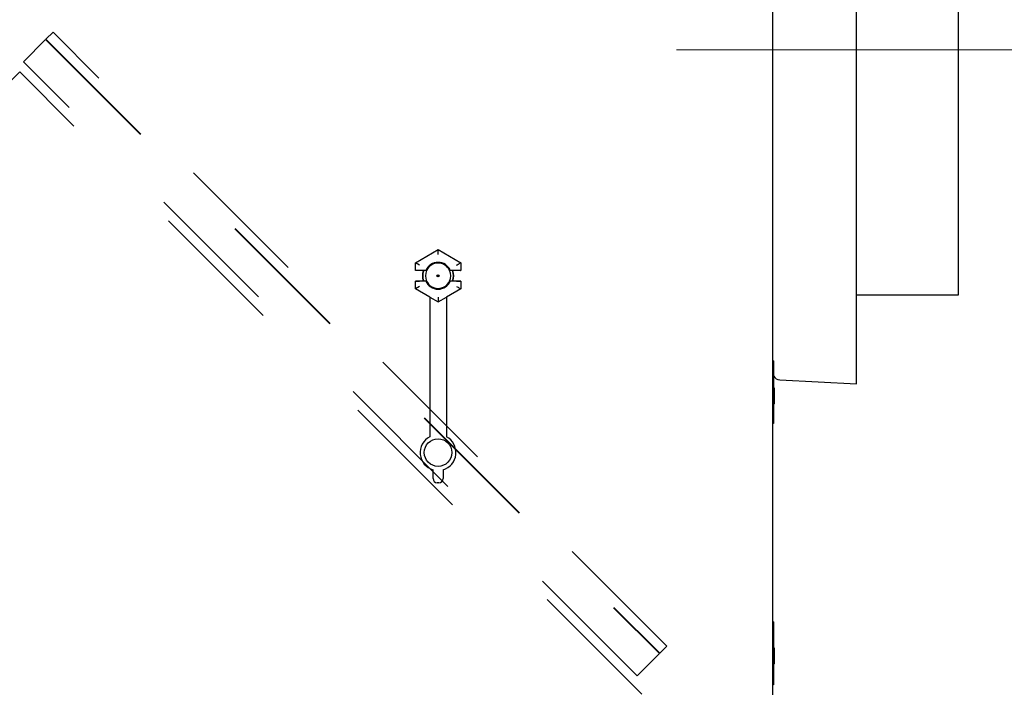
# Model space of a CAD drawing. Units: inches. Extents: x 0.3 to 10.6, y 0.5 to 8.2.
# Drawn here: x 5 to 5.7, y 2.8 to 3.3 of the extents above; entities that cross this region are included whole.
import ezdxf

# ---------------------------------------------------------------- set-up
doc = ezdxf.new("R2010")
doc.units = ezdxf.units.IN
doc.header["$MEASUREMENT"] = 0
for name, pattern in [('SLD-Center', [0.75, 0.6, -0.05, 0.05, -0.05]), ('SLD-Dashed', [0.075, 0.05, -0.025]), ('SLD-Solid', [0])]:
    doc.linetypes.add(name, pattern=pattern)
doc.layers.add('DIMENSIONS', color=248, linetype='SLD-Solid')
doc.layers.add('SERVICE_AREA_LINE', color=7, linetype='SLD-Dashed')
doc.styles.add('SLDTEXTSTYLE0', font='GOTHIC.TTF', dxfattribs={"width": 0.913})
doc.dimstyles.new('SLDDIMSTYLE0', dxfattribs={"dimtxt": 0.104167, "dimasz": 0.1, "dimexe": 0, "dimexo": 0.0625, "dimgap": 0.026042, "dimtad": 0, "dimdec": 6, "dimlfac": 16, "dimrnd": 1e-09, "dimzin": 12, "dimdsep": 46, "dimlunit": 5, "dimtxsty": 'SLDTEXTSTYLE0', "dimsah": 1, "dimcen": 0.09, "dimadec": 0, "dimazin": 3, "dimtfac": 1, "dimtdec": 3, "dimtofl": 0, "dimtmove": 0, "dimatfit": 3, "dimfxl": 1, "dimfrac": 2, "dimtolj": 1, "dimtzin": 12, "dimarcsym": 0})

# ---------------------------------------------------------------- blocks, each defined once
blk = doc.blocks.new('_D_5')
at = {"layer": 'DIMENSIONS', "color": 7}
for p, q in [((5.89822, 3.62061), (5.89822, 3.77542)), ((5.53627, 3.62061), (6.02322, 3.62061)), ((5.89822, 3.23044), (5.89822, 3.62061)), ((5.78939, 3.23044), (6.02322, 3.23044))]:
    blk.add_line(p, q, dxfattribs=at)
for points in [[(5.89822, 3.62061), (5.88322, 3.52061), (5.91322, 3.52061)], [(5.89822, 3.23044), (5.91322, 3.33044), (5.88322, 3.33044)]]:
    blk.add_solid(points, dxfattribs=at)
at = {"layer": 'DIMENSIONS', "color": 7, "char_height": 0.104167, "attachment_point": 1, "rotation": 90, "style": 'SLDTEXTSTYLE0'}
for s, insert in [(' Typ.', (5.84792, 4.14849)), ('6 1/4"', (5.84792, 3.77542))]:
    blk.add_mtext(s, dxfattribs=dict(at, insert=insert))

msp = doc.modelspace()

# ---------------------------------------------------------------- linework, layer by layer
at = {"color": 7, "linetype": 'SLD-Solid', "lineweight": 25}
for p, q in [((5.52189883, 2.19635389), (5.52189883, 3.5574745)), ((5.58439886, 3.05399579), (5.58439886, 3.47996246)), ((5.6606488, 3.10094804), (5.6606488, 3.41356195)), ((5.6606488, 3.04731196), (5.6606488, 3.10094804)), ((5.25498345, 3.07143431), (5.27189885, 3.08120044)), ((5.27189885, 3.08120044), (5.28881423, 3.07143431)), ((5.27189885, 3.08120044), (5.27189885, 3.08113635)), ((5.27189885, 3.07752846), (5.27189885, 3.08113635)), ((5.25498345, 3.06557446), (5.25498345, 3.07143431)), ((5.25498345, 3.07143431), (5.25503894, 3.07140229)), ((5.25816345, 3.06959834), (5.25503894, 3.07140229)), ((5.28881423, 3.07143431), (5.28875876, 3.07140229)), ((5.28881423, 3.07143431), (5.28881423, 3.06557446)), ((5.25498345, 3.06557446), (5.25503894, 3.06562996)), ((5.26116569, 3.06557446), (5.25498345, 3.06557446)), ((5.26274039, 3.06568356), (5.25816345, 3.06568356)), ((5.26329046, 3.06557446), (5.26116569, 3.06557446)), ((5.26329046, 3.06557446), (5.26274039, 3.06568356)), ((5.28105727, 3.06568356), (5.2805072, 3.06557446)), ((5.28263197, 3.06557446), (5.2805072, 3.06557446)), ((5.28563421, 3.06568356), (5.28105727, 3.06568356)), ((5.28881423, 3.06557446), (5.28263197, 3.06557446)), ((5.28875876, 3.06562996), (5.28881423, 3.06557446)), ((5.26116569, 3.05776197), (5.25498345, 3.05776197)), ((5.25503894, 3.05770647), (5.25498345, 3.05776197)), ((5.25498345, 3.0519021), (5.25498345, 3.05776197)), ((5.25816345, 3.05373809), (5.25503894, 3.05193414)), ((5.26274039, 3.05765287), (5.25816345, 3.05765287)), ((5.26329046, 3.05776197), (5.26116569, 3.05776197)), ((5.26274039, 3.05765287), (5.26329046, 3.05776197)), ((5.2805072, 3.05776197), (5.28105727, 3.05765287)), ((5.28263197, 3.05776197), (5.2805072, 3.05776197)), ((5.28563421, 3.05765287), (5.28105727, 3.05765287)), ((5.28881423, 3.05776197), (5.28263197, 3.05776197)), ((5.28881423, 3.05776197), (5.28875876, 3.05770647)), ((5.28881423, 3.05776197), (5.28881423, 3.0519021)), ((5.58439886, 2.98091147), (5.58439886, 3.05399579)), ((5.25498345, 3.0519021), (5.25503894, 3.05193414)), ((5.26564883, 3.04574442), (5.25498345, 3.0519021)), ((5.26564883, 3.04578223), (5.27189885, 3.04217379)), ((5.26564883, 3.04578223), (5.26564883, 2.94146089)), ((5.27189885, 3.04580797), (5.27189885, 3.04220008)), ((5.27189885, 3.04217379), (5.27814883, 3.04578223)), ((5.28881423, 3.0519021), (5.27814883, 3.04574442)), ((5.27814883, 3.04578223), (5.27814883, 2.94146089)), ((5.28881423, 3.0519021), (5.28875876, 3.05193414)), ((5.58439886, 3.04731196), (5.6606488, 3.04731196)), ((5.27189885, 3.04217379), (5.27189885, 3.04220008)), ((5.52252384, 2.99816196), (5.52189883, 2.99816196)), ((5.52252384, 2.99816196), (5.52252384, 2.95128697)), ((5.52722944, 2.9839076), (5.58439886, 2.98091147)), ((5.52314885, 2.97782761), (5.52252384, 2.97782761)), ((5.52314885, 2.96610887), (5.52314885, 2.97782761)), ((5.52314885, 2.96610887), (5.52252384, 2.96610887)), ((5.52252384, 2.95128697), (5.52189883, 2.95128697)), ((5.26814884, 2.91026099), (5.26814884, 2.91679745)), ((5.27564885, 2.91679745), (5.27564885, 2.91026099)), ((5.27252382, 2.90713599), (5.27127384, 2.90713599)), ((5.52252384, 2.80316196), (5.52189883, 2.80316196)), ((5.52252384, 2.80316196), (5.52252384, 2.75628697)), ((5.52314885, 2.7834853), (5.52252384, 2.7834853)), ((5.52314885, 2.77176655), (5.52314885, 2.7834853)), ((5.52314885, 2.77176655), (5.52252384, 2.77176655)), ((5.52252384, 2.75628697), (5.52189883, 2.75628697))]:
    msp.add_line(p, q, dxfattribs=at)
at = {"color": 7, "linetype": 'SLD-Dashed', "lineweight": 18}
for p, q in [((4.96218307, 3.2215093), (4.97875589, 3.23808211)), ((4.97875589, 3.23808211), (5.43727042, 2.77956755)), ((4.97897686, 3.23830307), (4.98428016, 3.2436064)), ((4.97897686, 3.23830307), (5.43749141, 2.77978852)), ((4.97919783, 3.23808211), (4.97897686, 3.23786113)), ((4.97897686, 3.23786113), (5.43704947, 2.77978852)), ((4.97919783, 3.23808211), (5.43727042, 2.78000949)), ((5.44279471, 2.78509183), (4.98428016, 3.2436064)), ((5.42069761, 2.76299474), (4.96218307, 3.2215093)), ((4.95939884, 3.21386369), (4.49469711, 2.74916196)), ((5.42410057, 2.74916196), (4.95939884, 3.21386369)), ((5.43749141, 2.77978852), (5.44279471, 2.78509183)), ((5.42069761, 2.76299474), (5.43727042, 2.77956755)), ((5.43704947, 2.77978852), (5.43727042, 2.78000949))]:
    msp.add_line(p, q, dxfattribs=at)
at = {"color": 7, "linetype": 'SLD-Solid', "lineweight": 25, "flags": 128}
for points in [[(5.28563421, 3.06959834), (5.28623718, 3.06994645), (5.2868175, 3.07028151), (5.28735334, 3.07059086), (5.28782457, 3.07086293), (5.28821346, 3.07108747), (5.28850543, 3.07125604), (5.28868949, 3.0713623), (5.28875876, 3.07140229)], [(5.28563421, 3.05373809), (5.28623718, 3.05338996), (5.2868175, 3.05305492), (5.28735334, 3.05274557), (5.28782457, 3.0524735), (5.28821346, 3.05224896), (5.28850543, 3.05208039), (5.28868949, 3.05197413), (5.28875876, 3.05193414)]]:
    msp.add_lwpolyline(points, dxfattribs=at)
at = {"color": 7, "linetype": 'SLD-Solid', "lineweight": 25}
for centre, radius in [((5.27189884, 3.06166821), 0.00078877), ((5.27189884, 3.06166821), 0.000625), ((5.27189884, 2.92963599), 0.01029656)]:
    msp.add_circle(centre, radius, dxfattribs=at)
for centre, radius, start, end in [((5.27189884, 3.06166821), 0.01, 23.67413731, 156.32586269), ((5.27189884, 3.06166821), 0.0094532, 24.40727405, 155.59272595), ((5.27189884, 3.06166821), 0.01171875, 160.52877937, 199.47122063), ((5.27189884, 3.06166821), 0.01142187, 160.00139501, 199.99860499), ((5.27189884, 3.06166821), 0.0094532, 155.59272595, 204.40727405), ((5.27189884, 3.06166821), 0.0094532, 335.59272595, 24.40727405), ((5.27189884, 3.06166821), 0.01142188, 340.00139501, 19.99860499), ((5.27189884, 3.06166821), 0.01171875, 340.52877937, 19.47122063), ((5.27189884, 3.06166821), 0.01, 203.67413731, 336.32586269), ((5.27189884, 3.06166821), 0.0094532, 204.40727405, 335.59272595), ((5.52752384, 2.98952489), 0.005625, 207.26604445, 267), ((5.27189884, 2.92963599), 0.013375, 117.85850971, 253.71748258), ((5.27189884, 2.92963599), 0.013375, 286.28251742, 62.14149029), ((5.27127384, 2.91026099), 0.003125, 180, 270), ((5.27252384, 2.91026099), 0.003125, 270, 0)]:
    msp.add_arc(centre, radius, start, end, dxfattribs=at)
for centre, start_param, end_param in [((5.25816346, 3.06562901), 1.570796327, 3.124139361), ((5.28563421, 3.06562901), 0.017453293, 1.570796327), ((5.25816346, 3.05770742), 3.159045946, 4.71238898), ((5.28563421, 3.05770742), 4.71238898, 6.265732015)]:
    msp.add_ellipse(centre, major_axis=(0.003125, 0), ratio=0.017455065, start_param=start_param, end_param=end_param, dxfattribs=at)
at = {"layer": 'SERVICE_AREA_LINE', "linetype": 'SLD-Center', "lineweight": 18}
msp.add_line((5.44994015, 3.23043696), (5.739389, 3.23043696), dxfattribs=at)

# ---------------------------------------------------------------- dimensions: what is measured, and where the dimension line sits
at = {"layer": 'DIMENSIONS', "color": 7}
dim = msp.add_linear_dim(base=(5.89822385, 3.23043696), p1=(5.48627037, 3.62061196), p2=(5.739389, 3.23043696), angle=90, text='<> Typ.', dimstyle='SLDDIMSTYLE0', dxfattribs=at)
dim.commit()
dim.dimension.update_dxf_attribs({"geometry": '_D_5', "text_midpoint": (5.89822385, 4.11454426), "dimtype": 160})

doc.saveas('drawing.dxf')
